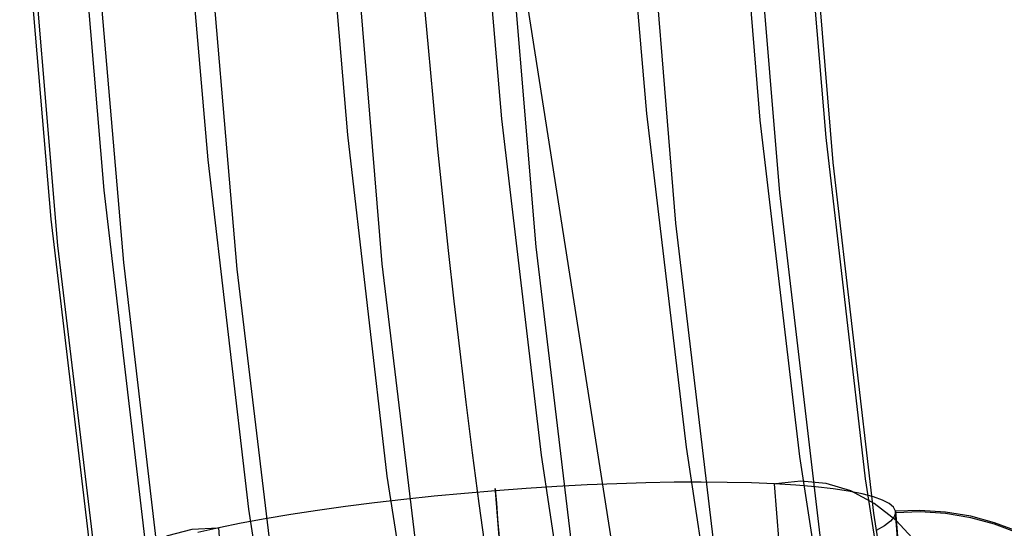
# Model space of a CAD drawing. Extents: x -5297 to 12320, y -4552 to 5370.
# Drawn here: x -915 to -749, y 1010 to 1096 of the extents above; entities that cross this region are included whole.
import ezdxf

# ---------------------------------------------------------------- set-up
doc = ezdxf.new("R2010")
doc.units = 0
doc.header["$LTSCALE"] = 350
doc.header["$MEASUREMENT"] = 0
doc.layers.add('BERLIN.06', color=7, linetype='CONTINUOUS')

msp = doc.modelspace()

# ---------------------------------------------------------------- linework, layer by layer
at = {"layer": 'BERLIN.06'}
msp.add_line((-853.10221, 1250), (-767.73108, 704.9534), dxfattribs=at)
msp.add_lwpolyline([(0, 0, -0.107408189), (-251.34332, 55.48295, -0.078600685), (-449.82538, 187.88701, -0.064553409), (-618.91134, 389.70019, -0.062410992), (-764.42461, 695.0656, -0.155739074), (-772.86625, 1779.23617, -0.060778774), (-632.14555, 2089.38643, -0.074665615), (-435.30758, 2325.02207, -0.079725698), (-235.06615, 2451.61102, -0.099744299), (0, 2500)], format="xyb", dxfattribs=at)
at = {"layer": 'BERLIN.06', "flags": 128}
for points in [[(-683.68627, 549.53833), (-706.77963, 597.27942), (-728.09658, 646.57487), (-747.63712, 697.20262), (-765.40125, 749.16269), (-781.38896, 802.23301), (-795.60026, 855.96949), (-807.8131, 910.81623), (-818.47157, 966.32912), (-826.90953, 1022.28612), (-833.57108, 1078.90927), (-838.45621, 1135.75447)], [(-659.92675, 552.8691), (-682.79806, 600.38814), (-704.11502, 649.46154), (-723.4335, 700.08929), (-741.19763, 751.60526), (-757.18534, 804.45353), (-771.39664, 857.96796), (-783.60948, 912.59264), (-794.0459, 967.88348), (-802.48386, 1023.61843), (-809.14541, 1079.79747), (-814.03054, 1136.42062)], [(-639.94211, 548.87218), (-663.03548, 596.61326), (-684.35243, 646.13076), (-703.89296, 696.75852), (-721.65709, 748.71859), (-737.6448, 801.56686), (-751.8561, 855.52539), (-764.29099, 910.37213), (-774.72741, 965.88502), (-783.38742, 1022.06407), (-790.04897, 1078.68722), (-794.71205, 1135.75447)], [(-707.66784, 539.54601), (-730.98325, 587.95325), (-752.52226, 637.91485), (-772.28485, 688.98672), (-790.27102, 741.61294), (-806.48079, 795.34942), (-820.91414, 849.9741), (-833.57108, 905.48699), (-844.0075, 961.88809), (-852.88957, 1018.73329), (-859.55111, 1076.24465), (-864.43625, 1133.97806)], [(-626.84107, 538.2137), (-650.15648, 586.62094), (-671.69549, 636.58255), (-691.45808, 688.09851), (-709.6663, 740.50268), (-725.87607, 794.46121), (-740.30942, 849.0859), (-752.74431, 904.82084), (-763.40278, 961.22194), (-772.28485, 1018.28919), (-778.94639, 1075.80055), (-783.83153, 1133.756)], [(-751.8561, 573.74195), (-773.83921, 624.36971), (-794.0459, 676.55183), (-812.47618, 730.06626), (-828.908, 784.91299), (-843.5634, 840.64794), (-856.44239, 897.49314), (-867.32292, 955.00449), (-876.20498, 1013.182), (-883.08858, 1072.02567), (-888.19576, 1131.09139)], [(-782.72127, 1130.86933), (-777.83614, 1071.58157), (-770.95254, 1012.51585), (-761.84842, 954.11629), (-750.9679, 896.38288), (-738.31096, 839.53768), (-723.4335, 783.58068), (-707.00169, 728.73395), (-688.57141, 675.21952), (-668.36471, 622.81535), (-646.38161, 571.96554)], [(-766.51151, 556.64398), (-788.71666, 608.382), (-809.36746, 661.67437), (-828.24184, 716.29906), (-845.11776, 772.4781), (-860.21727, 829.54536), (-873.31831, 887.72287), (-884.42089, 946.78858), (-893.525, 1006.52046), (-900.63065, 1066.91848), (-905.73784, 1127.76061)], [(-652.15495, 554.86757), (-674.58216, 606.60558), (-695.23295, 660.12001), (-713.88528, 714.96675), (-730.98325, 771.1458), (-746.08276, 828.4351), (-759.1838, 886.83466), (-770.28638, 945.90038), (-779.61255, 1005.8543), (-786.7182, 1066.47438), (-791.82538, 1127.31651)], [(-772.28485, 539.32396), (-794.93411, 592.17223), (-816.02901, 646.57487), (-835.34749, 702.53186), (-852.66751, 759.82117), (-867.98907, 818.44278), (-881.31217, 877.9526), (-892.85885, 938.57268), (-902.18501, 999.85891), (-909.51272, 1062.03335), (-914.84195, 1124.42984)], [(-666.5883, 537.7696), (-689.45961, 590.61787), (-710.55451, 645.24256), (-729.65095, 701.19955), (-747.19302, 758.71091), (-762.51458, 817.33252), (-776.05972, 877.06439), (-787.38435, 937.90652), (-796.93257, 999.41481), (-804.26027, 1061.36719), (-809.36746, 1123.98574)], [(-791.60333, 578.40503), (-812.92028, 633.91793), (-832.46082, 690.76313), (-850.22495, 749.16269), (-865.99061, 808.89456), (-879.53575, 869.73669), (-891.30449, 931.68908), (-900.8527, 994.30762), (-908.40246, 1057.59232), (-913.73169, 1121.54317)], [(-710.77656, 577.29478), (-732.09351, 632.80767), (-751.8561, 689.87492), (-769.39818, 748.27448), (-785.16384, 808.00636), (-798.93103, 869.07054), (-810.69977, 931.02292), (-820.24799, 993.86352), (-827.79774, 1057.37027), (-833.12698, 1121.32112)], [(-778.94639, 569.07887), (-800.70745, 625.03586), (-820.47004, 682.76927), (-838.45621, 741.83499), (-854.22187, 802.45507), (-868.21112, 864.1854), (-879.97986, 926.80394), (-889.75013, 990.31069), (-897.29988, 1054.70565), (-902.85117, 1119.5447)], [(-759.1838, 565.52604), (-780.94486, 621.70509), (-800.9295, 679.66055), (-818.91568, 739.17037), (-834.90339, 800.0125), (-848.89264, 861.96489), (-860.66137, 925.02753), (-870.43164, 988.97838), (-878.20344, 1053.59539), (-883.75473, 1118.87855)], [(-735.20223, 568.41271), (-756.96329, 624.59176), (-776.72588, 682.32517), (-794.71205, 741.39089), (-810.69977, 802.01096), (-824.46696, 863.7413), (-836.45775, 926.58189), (-846.00597, 990.08864), (-853.77777, 1054.48359), (-859.10701, 1119.32265)], [(-746.74191, 1009.45173), (-750.59473, 1010.89136), (-754.58219, 1011.96849), (-758.82858, 1012.68312), (-763.12675, 1012.96276), (-767.24886, 1012.83848), (-767.58028, 1013.50133), (-768.31563, 1014.12275), (-769.44455, 1014.7131), (-770.96703, 1015.25167), (-772.87273, 1015.74881), (-775.15128, 1016.19416), (-777.78197, 1016.58773), (-780.74408, 1016.92951), (-784.03763, 1017.20915), (-787.63152, 1017.42665), (-791.50505, 1017.58201), (-795.63752, 1017.68558), (-799.99783, 1017.71665), (-804.56529, 1017.69593), (-809.30881, 1017.60272), (-814.2077, 1017.45772), (-819.22051, 1017.25058), (-824.32653, 1016.9813), (-829.48434, 1016.64987), (-834.67322, 1016.26666), (-839.8621, 1015.83167), (-845.00955, 1015.34488), (-850.09486, 1014.81668), (-855.0766, 1014.23668), (-859.93405, 1013.61526), (-864.63615, 1012.95241), (-869.15182, 1012.26884), (-873.44999, 1011.54385), (-877.52031, 1010.79814), (-881.31099, 1010.03172), (-884.83239, 1009.25494)], [(-786.85474, 1007.54603), (-787.63152, 1017.42665)], [(-780.79587, 932.4471), (-776.58055, 933.78316), (-772.52059, 935.96849), (-768.69884, 938.94096), (-765.19816, 942.64879), (-762.07033, 947.01946), (-759.39822, 951.94941), (-757.23359, 957.34543), (-755.60754, 963.10395), (-754.57183, 969.11104), (-754.13684, 975.22169), (-754.30255, 981.33235), (-755.08968, 987.31872), (-756.45681, 993.04617), (-758.39358, 998.41112), (-760.8482, 1003.28928), (-763.7896, 1007.59781), (-767.13493, 1011.23314), (-770.83239, 1014.13311), (-774.78878, 1016.23559), (-778.95232, 1017.49915), (-783.20906, 1017.89272), (-787.48652, 1017.41629)], [(-833.89644, 1006.38604), (-834.67322, 1016.26666), (-834.70429, 1016.62916), (-834.64215, 1015.94559), (-834.50751, 1014.21597), (-834.30036, 1011.49206), (-834.01037, 1007.83603)], [(-746.72112, 1009.18661), (-750.57394, 1010.62624), (-754.5614, 1011.70337), (-758.80779, 1012.41801), (-763.10596, 1012.69765), (-767.22806, 1012.57337), (-766.45129, 1002.69275), (-767.22806, 1012.57337), (-767.45592, 1011.86909), (-768.07734, 1011.13374), (-769.10269, 1010.36732), (-770.5216, 1009.60089)], [(-766.47208, 1002.95786), (-767.24886, 1012.83848), (-766.47208, 1002.95786)], [(-874.75498, 925.03145), (-879.12565, 925.6943), (-883.47561, 927.21679), (-887.71165, 929.54712), (-891.76125, 932.66459), (-895.53121, 936.48634), (-898.93868, 940.93987), (-901.93187, 945.93197), (-904.42792, 951.35906), (-906.39575, 957.12793), (-907.7836, 963.10395), (-908.57073, 969.16282), (-908.73645, 975.19062), (-908.28074, 981.06307), (-907.21396, 986.66623), (-905.54648, 991.87582), (-903.31971, 996.58828), (-900.58545, 1000.70002), (-897.39548, 1004.14892), (-893.81194, 1006.85211), (-889.89698, 1008.74745), (-885.75416, 1009.80387), (-881.45599, 1010.00065)], [(-880.53421, 1000.1511), (-881.31099, 1010.03172)]]:
    msp.add_lwpolyline(points, dxfattribs=at)

doc.saveas('drawing.dxf')
